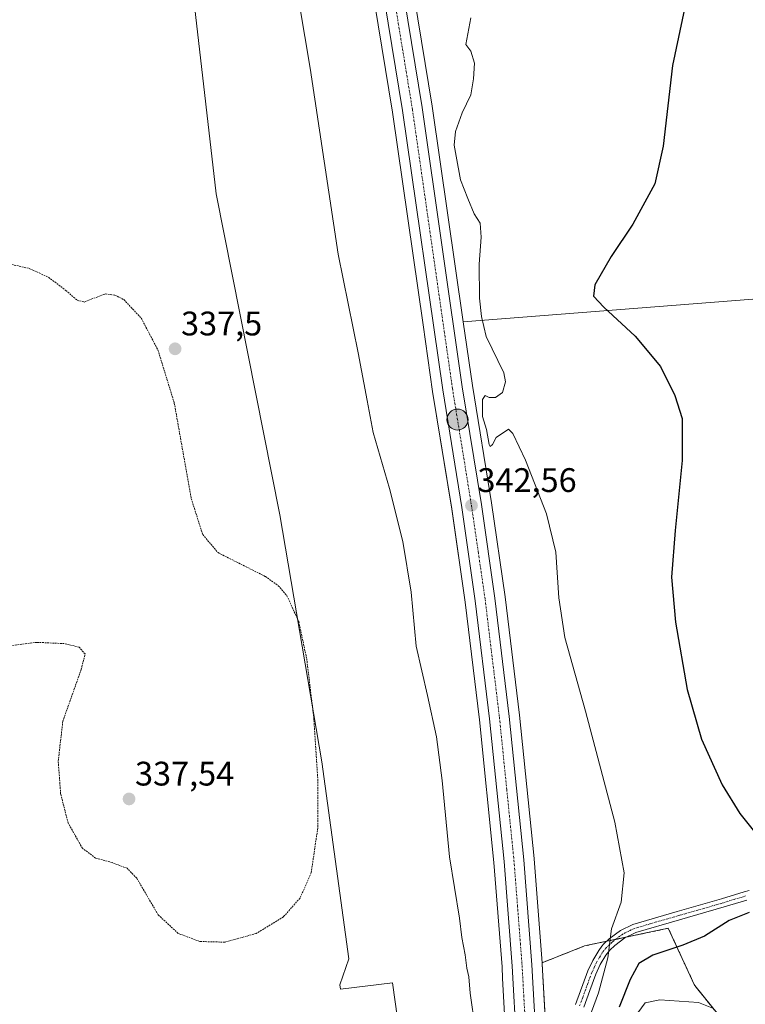
# Model space of a CAD drawing. Units: metres. Extents: x 593929 to 597379, y 4719814 to 4722176.
# Drawn here: x 595855 to 596069, y 4721016 to 4721305 of the extents above; entities that cross this region are included whole.
import ezdxf
from ezdxf.enums import TextEntityAlignment as Align

# ---------------------------------------------------------------- set-up
doc = ezdxf.new("R2010")
doc.units = ezdxf.units.M
doc.header["$MEASUREMENT"] = 0
doc.linetypes.add('TRAZO_Y_PUNTO', pattern=[1, 0.5, -0.25, 0, -0.25])
doc.linetypes.add('TRAZOS', pattern=[0.75, 0.5, -0.25])
for name, color, linetype, lineweight in [('Arbolado forestal', 92, 'TRAZOS', 0), ('Arbolado forestal CxS', 92, 'Continuous', 0), ('Camino', 19, 'Continuous', 0), ('Camino Cxs', 19, 'Continuous', 0), ('Camino eje', 39, 'TRAZO_Y_PUNTO', 13), ('Carretera de calzada única', 19, 'Continuous', 13), ('Carretera de calzada única Cxs', 19, 'Continuous', 13), ('Carretera de calzada única eje', 19, 'TRAZO_Y_PUNTO', 0), ('Carátula', 7, 'Continuous', 5), ('Cultivos herbáceos CxS', 92, 'Continuous', 0), ('Cultivos leñosos', 92, 'Continuous', 0), ('Cultivos leñosos CxS', 92, 'Continuous', 0), ('Curva de nivel auxiliar', 36, 'TRAZOS', 0), ('Curva de nivel maestra', 36, 'Continuous', 30), ('Curva de nivel normal', 36, 'Continuous', 0), ('Núcleo urbano', 19, 'Continuous', 0), ('Núcleo urbano CxS', 19, 'Continuous', 0), ('Punto de cota en terreno', 7, 'Continuous', 0), ('Punto kilométrico de carretera', 7, 'Continuous', 0), ('Rótulo de punto de cota en terreno', 19, 'Continuous', 0)]:
    doc.layers.add(name, color=color, linetype=linetype, lineweight=lineweight)
doc.styles.add('Arial', font='txt', dxfattribs={"height": 0.2})

# ---------------------------------------------------------------- blocks, each defined once
blk = doc.blocks.new('*U151')
at = {"layer": 'Cultivos herbáceos CxS', "color": 92, "linetype": 'Continuous', "lineweight": 0}
blk.add_polyline3d([(596068.67, 4721003.26, 358.34), (596053.9, 4721021.47, 352.86), (596053.74, 4721021.83, 352.75), (596046.14, 4721038.31, 346.37), (596021.54, 4721033.13, 344.45), (596009.01, 4721028.17, 342.62), (596006.66, 4721058.71, 342.94), (596006.65, 4721058.78, 342.94), (596002.37, 4721100.92, 342.58), (595998.15, 4721135.72, 343.2), (595998.14, 4721135.79, 343.2), (595994.14, 4721163.38, 343.65), (595988.52, 4721197.92, 343.61), (595985.83, 4721216.63, 344.29), (596082.25, 4721224.12, 357.91), (596135.15, 4721257, 364.59), (596118.59, 4721362.3, 358.86)], dxfattribs=at)
blk = doc.blocks.new('*U171')
at = {"layer": 'Curva de nivel normal', "color": 36, "linetype": 'Continuous', "lineweight": 0}
blk.add_polyline3d([(596059.45, 4721014.69, 355), (596055.03, 4721016.54, 355), (596043.67, 4721017.27, 355), (596039.35, 4721016.42, 355), (596037.22, 4721013.48, 355)], dxfattribs=at)
blk = doc.blocks.new('*U190')
at = {"layer": 'Curva de nivel normal', "color": 36, "linetype": 'Continuous', "lineweight": 0}
blk.add_polyline3d([(596022.88, 4721011.92, 345), (596025.64, 4721019.35, 345), (596028.32, 4721029.59, 345), (596029.4, 4721038.15, 345), (596032.32, 4721045.98, 345), (596033.16, 4721054.6, 345), (596030.37, 4721069.5, 345), (596021.76, 4721102.19, 345), (596015.73, 4721123.84, 345), (596013.95, 4721135.46, 345), (596013.1, 4721148.87, 345), (596010.35, 4721160.2, 345), (596004.11, 4721175.96, 345), (596000.4, 4721183.79, 345), (595999.11, 4721185.01, 345), (595995.53, 4721182.65, 345), (595994.4, 4721180.52, 345), (595993.73, 4721179.96, 345), (595993.44, 4721180.5, 345), (595992.64, 4721185, 345), (595991.48, 4721188.77, 345), (595991.48, 4721193.75, 345), (595992.33, 4721194.95, 345), (595993.51, 4721194.36, 345), (595995.35, 4721194.37, 345), (595997.38, 4721195.87, 345), (595998.26, 4721198.99, 345), (595997.74, 4721201.65, 345), (595992.54, 4721212.34, 345), (595991.25, 4721218.15, 345), (595990.65, 4721223.52, 345), (595990.54, 4721233.52, 345), (595991.14, 4721241.48, 345), (595990.77, 4721245.61, 345), (595989.08, 4721248.37, 345), (595987.19, 4721252.86, 345), (595985.02, 4721258.31, 345), (595983.8, 4721265.36, 345), (595983.2, 4721268.59, 345), (595983.55, 4721272.52, 345), (595985.54, 4721278.06, 345), (595988.07, 4721283.36, 345), (595988.81, 4721288.09, 345), (595989.12, 4721292.62, 345), (595988.07, 4721296.22, 345), (595986.61, 4721298.19, 345), (595988.09, 4721306.03, 345)], dxfattribs=at)
blk = doc.blocks.new('*U207')
at = {"layer": 'Curva de nivel maestra', "color": 36, "linetype": 'Continuous', "lineweight": 30}
for points in [[(596051.32, 4721310.46, 350), (596047.39, 4721291.95, 350), (596044.65, 4721268.22, 350), (596042.2, 4721257.2, 350), (596035.7, 4721245.28, 350), (596029.3, 4721235.86, 350), (596024.58, 4721227.52, 350), (596024.15, 4721224.2, 350), (596027.17, 4721220.88, 350), (596036.44, 4721212.4, 350), (596043.8, 4721203.5, 350), (596048.06, 4721194.99, 350), (596050.2, 4721188.2, 350), (596050.24, 4721175.89, 350), (596048.18, 4721155.28, 350), (596047.11, 4721141.54, 350), (596048.3, 4721128.29, 350), (596051.73, 4721108.56, 350), (596055.92, 4721093.89, 350), (596061.95, 4721080.51, 350), (596067.2, 4721072.07, 350), (596072.62, 4721065.16, 350)], [(596069.89, 4721042.96, 350), (596064.01, 4721040.64, 350), (596056.78, 4721035.96, 350), (596050.44, 4721033.34, 350), (596041.62, 4721030.44, 350), (596037.46, 4721027.91, 350), (596034.89, 4721023.22, 350), (596031.66, 4721015.15, 350)]]:
    blk.add_polyline3d(points, dxfattribs=at)
blk = doc.blocks.new('5PATER')
at = {"layer": 'Carátula', "linetype": 'Continuous', "lineweight": 5}
h = blk.add_hatch(color=250, dxfattribs=at)
edge = h.paths.add_edge_path()
edge.add_ellipse((0, 0.01), major_axis=(-1.33, -1.34), ratio=0.999422, start_angle=0, end_angle=360)
blk = doc.blocks.new('5HITCA')
at = {"layer": 'Carátula', "linetype": 'Continuous', "lineweight": 5}
h = blk.add_hatch(color=1, dxfattribs=at)
edge = h.paths.add_edge_path()
edge.add_arc((0, 0), 3.1, 0.0011, 360.0011)
at = {"layer": 'Carátula', "color": 250, "linetype": 'Continuous', "lineweight": 5}
blk.add_circle((0, 0, 0), 3.1, dxfattribs=at)

msp = doc.modelspace()

# ---------------------------------------------------------------- linework, layer by layer
at = {"layer": 'Arbolado forestal', "color": 92, "linetype": 'TRAZOS', "lineweight": 0}
for points in [[(596009.01, 4721028.17, 342.62), (596021.54, 4721033.13, 344.45), (596028.03, 4721034.5, 344.91), (596030.68, 4721035.05, 345.1), (596033.68, 4721035.69, 345.55), (596046.13, 4721038.31, 346.37), (596053.74, 4721021.83, 352.75), (596053.9, 4721021.47, 352.86), (596068.67, 4721003.26, 358.34)], [(596060.46, 4720668.2, 342.18), (596054.46, 4720677.04, 342.72), (596054.41, 4720677.11, 342.72), (596038.74, 4720698.74, 344.35), (596029.49, 4720713.08, 344.65), (596025.62, 4720721.03, 344.91), (596024.1, 4720725.42, 344.68), (596022.89, 4720731.81, 344.64), (596021.72, 4720745.04, 344.65), (596020.6, 4720764.9, 343.04), (596020.07, 4720795.03, 342.38), (596020.07, 4720795.14, 342.39), (596017.35, 4720845.04, 342.09), (596014.57, 4720913.8, 341.44), (596011.41, 4720985.58, 341.54), (596011.2, 4720989.49, 341.69), (596011.13, 4720990.57, 341.74), (596011.02, 4720992.57, 341.85), (596010.87, 4720995.31, 342.04), (596009.04, 4721027.79, 342.63), (596009.01, 4721028.17, 342.62)]]:
    msp.add_polyline3d(points, dxfattribs=at)
at = {"layer": 'Arbolado forestal CxS', "color": 92, "linetype": 'Continuous', "lineweight": 0}
msp.add_polyline3d([(596011.2, 4720989.49, 341.69), (596009.04, 4721027.79, 342.63), (596009.01, 4721028.17, 342.62), (596021.54, 4721033.13, 344.45), (596046.14, 4721038.31, 346.37), (596053.74, 4721021.83, 352.75), (596053.9, 4721021.47, 352.86), (596068.67, 4721003.26, 358.34)], dxfattribs=at)
at = {"layer": 'Camino', "color": 19, "linetype": 'Continuous', "lineweight": 0}
for points in [[(596018.88, 4721015.94, 344.42), (596022.48, 4721025.76, 344.67), (596023.9, 4721028.86, 344.72), (596025.68, 4721031.82, 344.76), (596026.61, 4721033.01, 344.82), (596027.09, 4721033.62, 344.86), (596028.77, 4721035.18, 344.96), (596032.07, 4721037.7, 345.2), (596035.7, 4721039.47, 345.33), (596048.77, 4721043.24, 346.42), (596061.81, 4721046.99, 347.78), (596068.49, 4721049.02, 348.47), (596069.96, 4721049.46, 348.67)], [(596069.22, 4721046.6, 348.89), (596062.52, 4721044.57, 348), (596049.47, 4721040.82, 346.75), (596036.61, 4721037.11, 345.74), (596033.4, 4721035.55, 345.52), (596030.4, 4721033.26, 345.11), (596028.95, 4721031.91, 345.07), (596027.76, 4721030.39, 344.98), (596026.14, 4721027.68, 344.75), (596024.81, 4721024.8, 344.69), (596023.04, 4721019.98, 344.7), (596021.26, 4721015.1, 344.36)]]:
    msp.add_polyline3d(points, dxfattribs=at)
at = {"layer": 'Camino Cxs', "color": 19, "linetype": 'Continuous', "lineweight": 0}
for points in [[(596018.88, 4721015.94, 344.42), (596022.48, 4721025.76, 344.67), (596023.9, 4721028.86, 344.72), (596025.68, 4721031.82, 344.76), (596026.61, 4721033.01, 344.82), (596027.09, 4721033.62, 344.86), (596028.77, 4721035.18, 344.96), (596032.07, 4721037.7, 345.2), (596035.7, 4721039.47, 345.33), (596048.77, 4721043.24, 346.42), (596061.81, 4721046.99, 347.78), (596068.49, 4721049.02, 348.47), (596069.96, 4721049.46, 348.67)], [(596069.22, 4721046.6, 348.89), (596062.52, 4721044.57, 348), (596049.47, 4721040.82, 346.75), (596036.61, 4721037.11, 345.74), (596033.4, 4721035.55, 345.52), (596030.4, 4721033.26, 345.11), (596028.95, 4721031.91, 345.07), (596027.76, 4721030.39, 344.98), (596026.14, 4721027.68, 344.75), (596024.81, 4721024.8, 344.69), (596023.04, 4721019.98, 344.7), (596021.26, 4721015.1, 344.36)]]:
    msp.add_polyline3d(points, dxfattribs=at)
at = {"layer": 'Camino eje', "color": 39, "linetype": 'TRAZO_Y_PUNTO', "lineweight": 13}
msp.add_polyline3d([(596068.86, 4721047.81, 348.61), (596065.52, 4721046.8, 348.24), (596062.17, 4721045.78, 347.88), (596049.12, 4721042.03, 346.58), (596036.16, 4721038.29, 345.43), (596034.55, 4721037.51, 345.45), (596032.74, 4721036.63, 345.32), (596029.59, 4721034.22, 345.03), (596028.86, 4721033.55, 344.98), (596027.9, 4721032.61, 344.94), (596026.72, 4721031.11, 344.83), (596025.83, 4721029.63, 344.76), (596025.02, 4721028.27, 344.75), (596024.31, 4721026.72, 344.71), (596023.65, 4721025.28, 344.68), (596021.86, 4721020.42, 344.58), (596020.97, 4721017.98, 344.5), (596020.07, 4721015.52, 344.39)], dxfattribs=at)
at = {"layer": 'Carretera de calzada única', "color": 19, "linetype": 'Continuous', "lineweight": 13}
for points in [[(596008.55, 4721627.29, 338.73), (596004.58, 4721605.36, 339.46), (595999.58, 4721579.99, 340.45), (595991.17, 4721540.3, 341.62), (595984.92, 4721510.89, 342.84), (595969.87, 4721449.09, 343.41), (595964.89, 4721425.31, 344), (595962.35, 4721409.66, 344.14), (595961.01, 4721398.24, 344.06), (595960.51, 4721388.26, 344.19), (595960.46, 4721374.07, 344.29), (595961.01, 4721360.25, 344.11), (595962.28, 4721349.57, 343.91), (595973.76, 4721279.59, 343.93), (595985.55, 4721197.47, 342.77), (595991.17, 4721162.92, 342.46), (595995.17, 4721135.36, 342.54), (595999.39, 4721100.59, 342.34), (596003.67, 4721058.48, 342.56), (596006.05, 4721027.59, 341.91), (596008.19, 4720989.33, 341.53)], [(596002.78, 4720981.69, 341.22), (596000.23, 4721027.19, 341.76), (595997.85, 4721057.96, 342.06), (595993.6, 4721099.93, 342.1), (595989.39, 4721134.59, 342.28), (595985.41, 4721162.04, 342.36), (595979.8, 4721196.59, 342.56), (595968.01, 4721278.71, 343.17), (595956.51, 4721348.75, 343.86), (595955.19, 4721359.77, 343.73), (595954.64, 4721373.97, 343.79), (595954.67, 4721388.41, 344.12), (595955.19, 4721398.73, 344.1), (595956.58, 4721410.46, 344.12), (595959.16, 4721426.36, 343.76), (595964.19, 4721450.39, 343.29), (595979.23, 4721512.18, 342.36), (595985.48, 4721541.51, 341.66), (595993.87, 4721581.16, 340.09), (595998.14, 4721602.77, 339.2)]]:
    msp.add_polyline3d(points, dxfattribs=at)
at = {"layer": 'Carretera de calzada única Cxs', "color": 19, "linetype": 'Continuous', "lineweight": 13}
for points in [[(596002.78, 4720981.69, 341.22), (596000.23, 4721027.19, 341.76), (595997.85, 4721057.96, 342.06), (595993.6, 4721099.93, 342.1), (595989.39, 4721134.59, 342.28), (595985.41, 4721162.04, 342.36), (595979.8, 4721196.59, 342.56), (595968.01, 4721278.71, 343.17), (595956.51, 4721348.75, 343.86), (595955.19, 4721359.77, 343.73), (595954.64, 4721373.97, 343.79), (595954.67, 4721388.41, 344.12), (595955.19, 4721398.73, 344.1), (595956.58, 4721410.46, 344.12), (595959.16, 4721426.36, 343.76), (595964.19, 4721450.39, 343.29), (595979.23, 4721512.18, 342.36), (595985.48, 4721541.51, 341.66), (595993.87, 4721581.16, 340.09), (595998.14, 4721602.77, 339.2), (595999.52, 4721610.31, 338.99), (596000.89, 4721617.84, 338.82), (596002.72, 4721627.82, 338.53)], [(596008.55, 4721627.29, 338.73), (596004.58, 4721605.36, 339.46), (595999.58, 4721579.99, 340.45), (595991.17, 4721540.3, 341.62), (595984.92, 4721510.89, 342.84), (595969.87, 4721449.09, 343.41), (595964.89, 4721425.31, 344), (595962.35, 4721409.66, 344.14), (595961.01, 4721398.24, 344.06), (595960.51, 4721388.26, 344.19), (595960.46, 4721374.07, 344.29), (595961.01, 4721360.25, 344.11), (595962.28, 4721349.57, 343.91), (595973.76, 4721279.59, 343.93), (595985.55, 4721197.47, 342.77), (595991.17, 4721162.92, 342.46), (595995.17, 4721135.36, 342.54), (595999.39, 4721100.59, 342.34), (596003.67, 4721058.48, 342.56), (596006.05, 4721027.59, 341.91), (596008.19, 4720989.33, 341.53)]]:
    msp.add_polyline3d(points, dxfattribs=at)
at = {"layer": 'Carretera de calzada única eje', "color": 19, "linetype": 'TRAZO_Y_PUNTO', "lineweight": 0}
msp.add_polyline3d([(595965.14, 4721314.14, 343.48), (595970.89, 4721279.15, 343.33), (595982.67, 4721197.02, 342.73), (595985.48, 4721179.75, 342.58), (595988.28, 4721162.48, 342.5), (595990.28, 4721148.76, 342.44), (595992.28, 4721134.98, 342.45), (595994.39, 4721117.59, 342.28), (595996.5, 4721100.26, 342.31), (595998.62, 4721079.26, 342.23), (596000.76, 4721058.22, 342.23), (596001.96, 4721042.76, 342.19), (596003.14, 4721027.39, 341.89), (596004.32, 4721006.31, 341.59)], dxfattribs=at)
at = {"layer": 'Cultivos herbáceos CxS', "color": 92, "linetype": 'Continuous', "lineweight": 0}
for points in [[(595827.33, 4721475.39, 336.92), (595858.64, 4721470.18, 337.53), (595876.35, 4721471.7, 337.71), (595885.07, 4721474.7, 337.76), (595885.07, 4721474.7, 337.76), (595890.81, 4721448.41, 337.68), (595892.84, 4721430.81, 337.55), (595897.39, 4721391.24, 337.52), (595913.17, 4721254.2, 337.66), (595931.9, 4721159.82, 337.51), (595944.22, 4721087.26, 337.47), (595952.16, 4721029.34, 337.59), (595949.58, 4721021.73, 337.58), (595949.78, 4721020.37, 337.6), (595965.04, 4721022.24, 338.05), (595975.41, 4720948.05, 337.94)], [(595885.07, 4721474.7, 337.76), (595885.34, 4721473.46, 337.76), (595890.81, 4721448.41, 337.68), (595892.84, 4721430.81, 337.55), (595897.39, 4721391.24, 337.52), (595913.17, 4721254.2, 337.66), (595931.9, 4721159.82, 337.51), (595944.22, 4721087.26, 337.47), (595952.16, 4721029.34, 337.59), (595949.58, 4721021.73, 337.58), (595949.78, 4721020.37, 337.6), (595965.04, 4721022.24, 338.05), (595975.41, 4720948.05, 337.94), (595976.2, 4720919.33, 337.95), (595964.79, 4720918.13, 337.57), (595965.56, 4720912.86, 337.52), (595976.97, 4720864.96, 337.64), (595983.81, 4720796.52, 337.8), (596007.96, 4720799.97, 341.18)], [(595985.83, 4721216.63, 344.29), (596082.25, 4721224.12, 357.91), (596135.15, 4721257, 364.59), (596118.59, 4721362.3, 358.86)], [(596009.01, 4721028.17, 342.62), (596006.66, 4721058.71, 342.94), (596006.65, 4721058.78, 342.94), (596002.37, 4721100.92, 342.58), (595998.15, 4721135.72, 343.2), (595998.14, 4721135.79, 343.2), (595994.13, 4721163.38, 343.65), (595988.52, 4721197.92, 343.61), (595985.83, 4721216.63, 344.29)], [(596009.01, 4721028.17, 342.62), (596021.54, 4721033.13, 344.45), (596028.03, 4721034.5, 344.91), (596030.68, 4721035.05, 345.1), (596033.68, 4721035.69, 345.55), (596046.13, 4721038.31, 346.37), (596053.74, 4721021.83, 352.75), (596053.9, 4721021.47, 352.86), (596068.67, 4721003.26, 358.34)]]:
    msp.add_polyline3d(points, dxfattribs=at)
at = {"layer": 'Cultivos leñosos', "color": 92, "linetype": 'Continuous', "lineweight": 0}
for points in [[(595885.07, 4721474.7, 337.76), (595885.34, 4721473.46, 337.76), (595890.81, 4721448.41, 337.68), (595892.84, 4721430.81, 337.55), (595897.39, 4721391.24, 337.52), (595913.17, 4721254.2, 337.66), (595931.9, 4721159.82, 337.51), (595944.22, 4721087.26, 337.47), (595952.16, 4721029.34, 337.59), (595949.58, 4721021.73, 337.58), (595949.78, 4721020.37, 337.6), (595965.04, 4721022.24, 338.05), (595975.41, 4720948.05, 337.94), (595976.2, 4720919.33, 337.95), (595964.79, 4720918.13, 337.57), (595965.56, 4720912.86, 337.52), (595976.97, 4720864.96, 337.64), (595983.81, 4720796.52, 337.8), (596007.96, 4720799.97, 341.18)], [(595985.83, 4721216.63, 344.29), (595976.72, 4721280.05, 344.63), (595965.25, 4721349.99, 344.47), (595964, 4721360.49, 344.54), (595963.46, 4721374.13, 344.51), (595963.47, 4721376.87, 344.37)], [(595985.83, 4721216.63, 344.29), (596082.25, 4721224.12, 357.91), (596135.15, 4721257, 364.59), (596118.59, 4721362.3, 358.86)], [(595953.55, 4721348.26, 343.27), (595965.04, 4721278.25, 342.84), (595974.02, 4721215.71, 342.46), (595976.83, 4721196.14, 342.29), (595982.44, 4721161.59, 341.93), (595986.42, 4721134.19, 342.05), (595990.62, 4721099.6, 341.76), (595994.86, 4721057.69, 341.57), (595997.24, 4721026.99, 341.47), (595997.43, 4721023.58, 341.54), (595999.78, 4720981.54, 340.92)]]:
    msp.add_polyline3d(points, dxfattribs=at)
at = {"layer": 'Cultivos leñosos CxS', "color": 92, "linetype": 'Continuous', "lineweight": 0}
for points in [[(595975.41, 4720948.05, 337.94), (595965.04, 4721022.24, 338.05), (595949.78, 4721020.37, 337.6), (595949.58, 4721021.73, 337.58), (595952.16, 4721029.34, 337.59), (595944.22, 4721087.26, 337.47), (595931.9, 4721159.82, 337.51), (595913.17, 4721254.2, 337.66), (595897.39, 4721391.24, 337.52)], [(595953.55, 4721348.26, 343.27), (595965.04, 4721278.25, 342.84), (595974.02, 4721215.71, 342.46), (595976.83, 4721196.14, 342.29), (595982.44, 4721161.58, 341.93), (595986.42, 4721134.19, 342.05), (595990.62, 4721099.6, 341.76), (595994.86, 4721057.69, 341.57), (595997.24, 4721026.99, 341.47), (595997.43, 4721023.58, 341.54), (595999.78, 4720981.54, 340.92)]]:
    msp.add_polyline3d(points, dxfattribs=at)
msp.add_polyline3d([(596118.59, 4721362.3, 358.86), (596135.15, 4721257, 364.59), (596082.25, 4721224.12, 357.91), (595985.83, 4721216.63, 344.29), (595976.73, 4721280.05, 344.63), (595965.25, 4721349.99, 344.47), (595964, 4721360.49, 344.54), (595963.46, 4721374.12, 344.51), (595963.47, 4721376.87, 344.37), (595979.17, 4721375.76, 346.04), (596006.36, 4721367.99, 348.93), (596030.99, 4721365.24, 354.58), (596064.67, 4721361.85, 353.93), (596086.61, 4721358.92, 354.16), (596106.03, 4721362.81, 356.34), (596114.71, 4721362.46, 358.2), (596118.59, 4721362.3, 358.86)], close=True, dxfattribs=at)
at = {"layer": 'Curva de nivel auxiliar', "color": 36, "linetype": 'TRAZOS', "lineweight": 0}
msp.add_polyline3d([(595844.36, 4721235.55, 337.5), (595858.41, 4721232.24, 337.5), (595863.93, 4721229.7, 337.5), (595868.99, 4721225.83, 337.5), (595872.32, 4721222.94, 337.5), (595874.39, 4721222.44, 337.5), (595880.55, 4721224.82, 337.5), (595883.44, 4721224.48, 337.5), (595886.07, 4721223.13, 337.5), (595891.17, 4721217.69, 337.5), (595896.07, 4721208.33, 337.5), (595900.89, 4721192.73, 337.5), (595905.87, 4721164.64, 337.5), (595909.24, 4721154.07, 337.5), (595913.74, 4721148.75, 337.5), (595927.66, 4721141.74, 337.5), (595931.47, 4721139.03, 337.5), (595934.01, 4721136.09, 337.5), (595937.46, 4721128.48, 337.5), (595939.82, 4721117.57, 337.5), (595941.91, 4721100.13, 337.5), (595943.11, 4721081.33, 337.5), (595943.06, 4721067.79, 337.5), (595941.15, 4721054.66, 337.5), (595937.85, 4721047.18, 337.5), (595932.96, 4721041.66, 337.5), (595924.96, 4721036.77, 337.5), (595915.73, 4721034.23, 337.5), (595908.41, 4721034.43, 337.5), (595902.03, 4721036.81, 337.5), (595896.16, 4721042.24, 337.5), (595889.84, 4721053.05, 337.5), (595886.98, 4721055.96, 337.5), (595882.62, 4721057.61, 337.5), (595877.74, 4721058.97, 337.5), (595873.87, 4721061.85, 337.5), (595869.69, 4721069.23, 337.5), (595867.47, 4721077.8, 337.5), (595866.76, 4721087.49, 337.5), (595868.12, 4721099.21, 337.5), (595873.54, 4721114.47, 337.5), (595874.65, 4721118.96, 337.5), (595872.89, 4721120.96, 337.5), (595868.53, 4721122.01, 337.5), (595860.51, 4721122.38, 337.5), (595846.62, 4721120.67, 337.5)], dxfattribs=at)
at = {"layer": 'Curva de nivel normal', "color": 36, "linetype": 'Continuous', "lineweight": 0}
msp.add_polyline3d([(595989.37, 4721009.06, 340), (595987.85, 4721019.23, 340), (595987.48, 4721024.07, 340), (595986.88, 4721026.6, 340), (595986.39, 4721030.55, 340), (595985.44, 4721035.57, 340), (595984.74, 4721041.31, 340), (595981.83, 4721059.36, 340), (595979.69, 4721081.74, 340), (595978.01, 4721094.64, 340), (595975.36, 4721106.75, 340), (595972.02, 4721121.22, 340), (595970.57, 4721137.09, 340), (595968.09, 4721152.03, 340), (595964.12, 4721167.57, 340), (595959.31, 4721184.04, 340), (595957.62, 4721193.53, 340), (595954.94, 4721207.53, 340), (595949.04, 4721236.52, 340), (595940.87, 4721291.19, 340), (595936.01, 4721319.85, 340)], dxfattribs=at)
at = {"layer": 'Núcleo urbano', "color": 19, "linetype": 'Continuous', "lineweight": 0}
for points in [[(595985.83, 4721216.63, 344.29), (595976.72, 4721280.05, 344.63), (595965.25, 4721349.99, 344.47), (595964, 4721360.49, 344.54), (595963.46, 4721374.13, 344.51), (595963.47, 4721376.87, 344.37)], [(595953.55, 4721348.26, 343.27), (595965.04, 4721278.25, 342.84), (595974.02, 4721215.71, 342.46), (595976.83, 4721196.14, 342.29), (595982.44, 4721161.59, 341.93), (595986.42, 4721134.19, 342.05), (595990.62, 4721099.6, 341.76), (595994.86, 4721057.69, 341.57), (595997.24, 4721026.99, 341.47), (595997.43, 4721023.58, 341.54), (595999.78, 4720981.54, 340.92)], [(596009.01, 4721028.17, 342.62), (596006.66, 4721058.71, 342.94), (596006.65, 4721058.78, 342.94), (596002.37, 4721100.92, 342.58), (595998.15, 4721135.72, 343.2), (595998.14, 4721135.79, 343.2), (595994.13, 4721163.38, 343.65), (595988.52, 4721197.92, 343.61), (595985.83, 4721216.63, 344.29)], [(596060.46, 4720668.2, 342.18), (596054.46, 4720677.04, 342.72), (596054.41, 4720677.11, 342.72), (596038.74, 4720698.74, 344.35), (596029.49, 4720713.08, 344.65), (596025.62, 4720721.03, 344.91), (596024.1, 4720725.42, 344.68), (596022.89, 4720731.81, 344.64), (596021.72, 4720745.04, 344.65), (596020.6, 4720764.9, 343.04), (596020.07, 4720795.03, 342.38), (596020.07, 4720795.14, 342.39), (596017.35, 4720845.04, 342.09), (596014.57, 4720913.8, 341.44), (596011.41, 4720985.58, 341.54), (596011.2, 4720989.49, 341.69), (596011.13, 4720990.57, 341.74), (596011.02, 4720992.57, 341.85), (596010.87, 4720995.31, 342.04), (596009.04, 4721027.79, 342.63), (596009.01, 4721028.17, 342.62)]]:
    msp.add_polyline3d(points, dxfattribs=at)
at = {"layer": 'Núcleo urbano CxS', "color": 19, "linetype": 'Continuous', "lineweight": 0}
for points in [[(595965.25, 4721349.99, 344.47), (595976.73, 4721280.05, 344.63), (595985.83, 4721216.63, 344.29), (595988.52, 4721197.92, 343.61), (595994.13, 4721163.38, 343.65), (595998.14, 4721135.79, 343.2), (595998.15, 4721135.72, 343.2), (596002.37, 4721100.92, 342.58), (596006.65, 4721058.78, 342.94), (596006.66, 4721058.71, 342.94), (596009.01, 4721028.17, 342.62), (596009.04, 4721027.79, 342.63), (596011.2, 4720989.49, 341.69)], [(595999.78, 4720981.54, 340.92), (595997.43, 4721023.58, 341.54), (595997.24, 4721026.99, 341.47), (595994.86, 4721057.69, 341.57), (595990.62, 4721099.6, 341.76), (595986.42, 4721134.19, 342.05), (595982.44, 4721161.58, 341.93), (595976.83, 4721196.14, 342.29), (595974.02, 4721215.71, 342.46), (595965.04, 4721278.25, 342.84), (595953.55, 4721348.26, 343.27)]]:
    msp.add_polyline3d(points, dxfattribs=at)

# ---------------------------------------------------------------- block references
at = {"layer": 'Cultivos herbáceos CxS', "color": 92, "linetype": 'Continuous', "lineweight": 0}
msp.add_blockref('*U151', (0, 0), dxfattribs=at)
at = {"layer": 'Curva de nivel maestra', "color": 36, "linetype": 'Continuous', "lineweight": 30}
msp.add_blockref('*U207', (0, 0), dxfattribs=at)
at = {"layer": 'Curva de nivel normal', "color": 36, "linetype": 'Continuous', "lineweight": 0}
for name in ['*U171', '*U190']:
    msp.add_blockref(name, (0, 0), dxfattribs=at)
at = {"layer": 'Punto de cota en terreno', "linetype": 'Continuous', "lineweight": 0}
for p in [(595901.12, 4721208.67, 337.5), (595988.27, 4721162.63, 342.56), (595887.58, 4721076.33, 337.54)]:
    msp.add_blockref('5PATER', p, dxfattribs=at)
at = {"layer": 'Punto kilométrico de carretera', "linetype": 'Continuous', "lineweight": 0}
msp.add_blockref('5HITCA', (595984.16, 4721187.87, 342.71), dxfattribs=at)

# ---------------------------------------------------------------- texts
at = {"layer": 'Rótulo de punto de cota en terreno', "color": 19, "linetype": 'Continuous', "lineweight": 0, "style": 'Arial'}
for s, p in [('337,5', (595902.88, 4721210.43)), ('342,56', (595990.03, 4721164.39)), ('337,54', (595889.34, 4721078.09))]:
    msp.add_text(s, height=7, dxfattribs=at).set_placement(p, align=Align.BOTTOM_LEFT)

doc.saveas('drawing.dxf')
